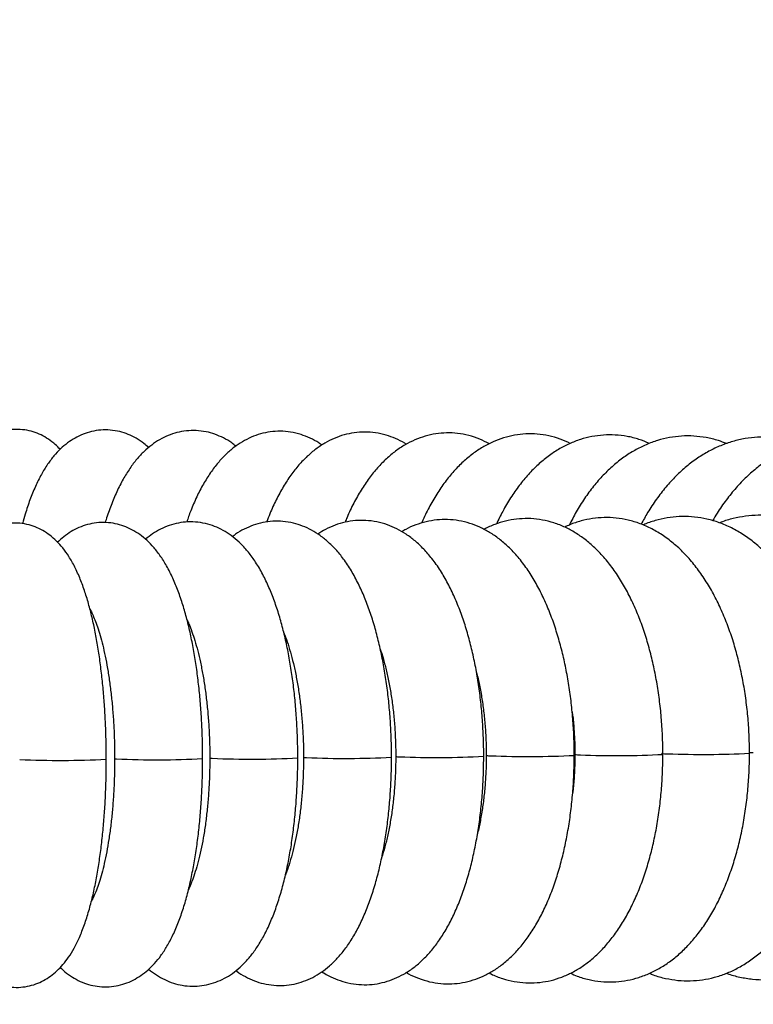
# Model space of a CAD drawing. Units: millimetres. Extents: x 19757 to 25858, y 2806 to 14328.
# Drawn here: x 23801 to 23959, y 12368 to 12581 of the extents above; entities that cross this region are included whole.
import ezdxf

# ---------------------------------------------------------------- set-up
doc = ezdxf.new("R2010")
doc.units = ezdxf.units.MM
doc.header["$PDSIZE"] = -1
doc.layers.add('размер', color=92, linetype='Continuous', lineweight=15)
doc.dimstyles.new('Размер М1.1', dxfattribs={"dimtxt": 300, "dimasz": 200, "dimexe": 1, "dimexo": 1, "dimgap": 50, "dimtad": 1, "dimdec": 0, "dimzin": 0, "dimtxsty": 'Standard', "dimcen": 2.5, "dimazin": 0, "dimtfac": 1, "dimtmove": 0, "dimatfit": 3, "dimfxl": 1, "dimtzin": 0, "dimarcsym": 0})

# ---------------------------------------------------------------- blocks, each defined once
blk = doc.blocks.new('*D14')
at = {"layer": 'Defpoints', "color": 0, "transparency": 16777216}
for p in [(24451.33, 14320.76), (21248.43, 11918.11), (21738.94, 11918.11)]:
    blk.add_point(p, dxfattribs=at)
at = {"layer": 'размер', "color": 0, "lineweight": -2, "transparency": 16777216}
for p, q in [((24450.33, 14320.76), (21247.43, 14320.76)), ((21248.43, 14120.76), (21248.43, 12118.11)), ((21737.94, 11918.11), (21247.43, 11918.11))]:
    blk.add_line(p, q, dxfattribs=at)
at = {"layer": 'размер', "color": 0, "transparency": 16777216}
for points in [[(21215.1, 14120.76), (21281.77, 14120.76), (21248.43, 14320.76)], [(21215.1, 12118.11), (21281.77, 12118.11), (21248.43, 11918.11)]]:
    blk.add_solid(points, dxfattribs=at)
at = {"layer": 'размер', "color": 0, "transparency": 16777216, "insert": (20898.43, 13092.28), "char_height": 300, "attachment_point": 2, "rotation": 90}
blk.add_mtext('2400', dxfattribs=at)

msp = doc.modelspace()

# ---------------------------------------------------------------- linework, layer by layer
at = {"color": 8, "linetype": 'Continuous', "lineweight": 25, "flags": 128}
for points in [[(23958.29, 12422.45), (23958.35, 12422.45), (23959.22, 12422.41)], [(23821.33, 12421.12), (23821.38, 12421.1), (23821.74, 12421.06)], [(23841.87, 12421.26), (23841.96, 12421.24), (23842.4, 12421.2)], [(23862.11, 12421.43), (23862.27, 12421.39), (23862.78, 12421.35)]]:
    msp.add_lwpolyline(points, dxfattribs=at)
at = {"color": 8, "linetype": 'Continuous', "lineweight": 25}
for centre, radius, start, end in [((23940.55, 12428.12), 5.96, 258.8622, 272.1404), ((23948.41, 12614.5), 192.48, 267.7274, 272.976), ((23809.66, 12608.32), 187.59, 267.3018, 273.0162), ((23830.43, 12608.1), 187.24, 267.3395, 273.0319), ((23850.95, 12607.17), 186.17, 267.369, 273.0561), ((23871.18, 12605.56), 184.4, 267.3904, 273.0891), ((23882.61, 12423.31), 1.79, 250.7896, 277.396), ((23891.01, 12620.14), 198.78, 267.6465, 272.8881), ((23902.32, 12424.55), 2.84, 254.5353, 274.7489), ((23910.54, 12618.9), 197.33, 267.6798, 272.9107), ((23921.64, 12426.14), 4.21, 257.0512, 273.158), ((23929.69, 12616.99), 195.22, 267.7066, 272.9401)]:
    msp.add_arc(centre, radius, start, end, dxfattribs=at)
at = {"color": 7, "linetype": 'Continuous', "lineweight": 25}
for points, knots in [([(23809.57, 12487.87), (23809.23, 12488.22), (23808.48, 12489), (23807.1, 12490.05), (23805.49, 12490.98), (23803.77, 12491.66), (23801.91, 12492.09), (23799.97, 12492.22), (23798.02, 12492.03), (23796.19, 12491.54), (23794.49, 12490.81), (23792.94, 12489.87), (23791.51, 12488.73), (23790.2, 12487.39), (23788.96, 12485.8), (23787.76, 12483.9), (23786.59, 12481.62), (23785.5, 12478.97), (23784.53, 12476.03), (23783.82, 12473.52), (23783.46, 12471.93), (23783.35, 12471.44)], [0, 0, 0, 0, 0.039854, 0.087812, 0.133235, 0.177139, 0.220224, 0.26659, 0.311637, 0.355863, 0.4, 0.444947, 0.491795, 0.541974, 0.597387, 0.66038, 0.732724, 0.812141, 0.890937, 0.966624, 1, 1, 1, 1]), ([(23828.68, 12488.23), (23828.34, 12488.54), (23827.53, 12489.28), (23826.05, 12490.25), (23824.31, 12491.11), (23822.41, 12491.73), (23820.4, 12492.06), (23818.33, 12492.06), (23816.35, 12491.75), (23814.48, 12491.15), (23812.73, 12490.31), (23811.11, 12489.24), (23809.59, 12487.95), (23808.16, 12486.41), (23806.78, 12484.57), (23805.45, 12482.39), (23804.19, 12479.85), (23803.04, 12477), (23802.12, 12474.31), (23801.64, 12472.5), (23801.44, 12471.79)], [0, 0, 0, 0, 0.036948, 0.087806, 0.13623, 0.183175, 0.234018, 0.283171, 0.331296, 0.379015, 0.427225, 0.47694, 0.529384, 0.586064, 0.648693, 0.718578, 0.79491, 0.873566, 0.950511, 1, 1, 1, 1]), ([(23847.51, 12488.53), (23847.22, 12488.78), (23846.4, 12489.44), (23844.89, 12490.32), (23843.03, 12491.14), (23841.04, 12491.69), (23838.95, 12491.95), (23836.82, 12491.89), (23834.78, 12491.51), (23832.83, 12490.86), (23831, 12489.95), (23829.27, 12488.79), (23827.63, 12487.39), (23826.07, 12485.71), (23824.56, 12483.72), (23823.12, 12481.38), (23821.77, 12478.73), (23820.55, 12475.79), (23819.73, 12473.55), (23819.36, 12472.24), (23819.3, 12472.04)], [0, 0, 0, 0, 0.030156, 0.083644, 0.134846, 0.184641, 0.238127, 0.290144, 0.341378, 0.392519, 0.4445, 0.498352, 0.555258, 0.616522, 0.6833, 0.755841, 0.832521, 0.910147, 0.986523, 1, 1, 1, 1]), ([(23866.08, 12488.76), (23865.86, 12488.92), (23865.07, 12489.51), (23863.57, 12490.3), (23861.54, 12491.11), (23859.37, 12491.62), (23857.13, 12491.81), (23854.94, 12491.67), (23852.82, 12491.23), (23850.8, 12490.5), (23848.87, 12489.51), (23847.04, 12488.26), (23845.29, 12486.74), (23843.6, 12484.93), (23841.99, 12482.81), (23840.45, 12480.36), (23839.03, 12477.6), (23837.83, 12474.87), (23837.17, 12472.97), (23836.89, 12472.16)], [0, 0, 0, 0, 0.0212297, 0.0770005, 0.1306657, 0.1885837, 0.2444663, 0.2990698, 0.3531399, 0.4074244, 0.4628393, 0.5203671, 0.5810513, 0.6458737, 0.7154039, 0.7892251, 0.865696, 0.9425761, 1, 1, 1, 1]), ([(23884.31, 12488.95), (23884.2, 12489.02), (23883.48, 12489.51), (23882.02, 12490.2), (23879.9, 12491), (23877.65, 12491.48), (23875.33, 12491.64), (23873.05, 12491.48), (23870.85, 12491.01), (23868.73, 12490.26), (23866.69, 12489.23), (23864.74, 12487.93), (23862.87, 12486.35), (23861.06, 12484.47), (23859.34, 12482.29), (23857.71, 12479.79), (23856.2, 12477), (23855.01, 12474.45), (23854.38, 12472.76), (23854.15, 12472.16)], [0, 0, 0, 0, 0.009973, 0.06772, 0.123566, 0.183528, 0.241683, 0.298755, 0.355429, 0.412435, 0.470627, 0.530879, 0.594046, 0.660817, 0.73143, 0.805347, 0.881286, 0.957696, 1, 1, 1, 1]), ([(23902.23, 12489.06), (23901.55, 12489.4), (23900.13, 12490.13), (23897.82, 12490.88), (23895.41, 12491.34), (23893.01, 12491.45), (23890.65, 12491.24), (23888.36, 12490.73), (23886.14, 12489.93), (23884.01, 12488.85), (23881.95, 12487.48), (23879.96, 12485.83), (23878.06, 12483.88), (23876.24, 12481.63), (23874.52, 12479.08), (23872.94, 12476.25), (23871.79, 12473.92), (23871.23, 12472.48), (23871.09, 12472.13)], [0, 0, 0, 0, 0.058122, 0.122076, 0.183781, 0.243862, 0.303101, 0.362091, 0.421541, 0.482218, 0.544872, 0.610168, 0.678548, 0.750026, 0.824048, 0.899619, 0.975646, 1, 1, 1, 1]), ([(23919.69, 12489.12), (23918.98, 12489.45), (23917.49, 12490.14), (23915.09, 12490.81), (23912.59, 12491.19), (23910.11, 12491.23), (23907.67, 12490.95), (23905.3, 12490.38), (23902.99, 12489.5), (23900.76, 12488.35), (23898.6, 12486.9), (23896.52, 12485.17), (23894.52, 12483.14), (23892.62, 12480.81), (23890.83, 12478.2), (23889.19, 12475.31), (23888.12, 12473.21), (23887.64, 12472.02), (23887.6, 12471.94)], [0, 0, 0, 0, 0.059044, 0.123966, 0.186942, 0.248651, 0.309785, 0.370824, 0.432451, 0.495333, 0.560084, 0.627187, 0.696885, 0.769054, 0.843171, 0.918466, 0.994159, 1, 1, 1, 1]), ([(23936.81, 12489.12), (23936.06, 12489.43), (23934.49, 12490.09), (23932, 12490.69), (23929.42, 12491), (23926.86, 12490.98), (23924.34, 12490.65), (23921.87, 12490.02), (23919.47, 12489.09), (23917.14, 12487.87), (23914.89, 12486.36), (23912.71, 12484.55), (23910.63, 12482.46), (23908.65, 12480.07), (23906.8, 12477.41), (23905.16, 12474.64), (23904.21, 12472.67), (23903.77, 12471.76)], [0, 0, 0, 0, 0.060151, 0.125939, 0.190165, 0.253411, 0.31625, 0.379129, 0.442648, 0.507371, 0.573785, 0.642232, 0.712832, 0.785413, 0.859534, 0.934609, 1, 1, 1, 1]), ([(23953.43, 12489.08), (23952.85, 12489.31), (23951.43, 12489.88), (23949.06, 12490.43), (23946.39, 12490.76), (23943.73, 12490.76), (23941.12, 12490.44), (23938.55, 12489.81), (23936.04, 12488.89), (23933.6, 12487.67), (23931.24, 12486.17), (23928.96, 12484.37), (23926.77, 12482.28), (23924.7, 12479.9), (23922.75, 12477.25), (23921, 12474.47), (23919.98, 12472.47), (23919.5, 12471.52)], [0, 0, 0, 0, 0.045665, 0.112676, 0.178347, 0.243162, 0.307621, 0.372103, 0.437129, 0.503175, 0.570643, 0.639807, 0.710756, 0.783363, 0.857304, 0.932139, 1, 1, 1, 1]), ([(23969.6, 12489.01), (23969.19, 12489.16), (23967.91, 12489.66), (23965.66, 12490.16), (23962.91, 12490.51), (23960.16, 12490.51), (23957.44, 12490.21), (23954.77, 12489.6), (23952.16, 12488.68), (23949.61, 12487.47), (23947.14, 12485.97), (23944.76, 12484.18), (23942.48, 12482.1), (23940.31, 12479.73), (23938.27, 12477.1), (23936.49, 12474.42), (23935.47, 12472.54), (23935.02, 12471.7)], [0, 0, 0, 0, 0.031645, 0.100475, 0.168151, 0.23508, 0.301693, 0.368315, 0.435393, 0.503335, 0.572475, 0.64304, 0.715104, 0.788578, 0.86322, 0.938699, 1, 1, 1, 1]), ([(23985.27, 12488.91), (23985.04, 12489), (23983.9, 12489.42), (23981.78, 12489.87), (23978.94, 12490.24), (23976.1, 12490.26), (23973.29, 12489.97), (23970.52, 12489.37), (23967.81, 12488.46), (23965.16, 12487.26), (23962.58, 12485.77), (23960.1, 12483.98), (23957.72, 12481.91), (23955.46, 12479.56), (23953.34, 12476.94), (23951.66, 12474.56), (23950.75, 12472.99), (23950.44, 12472.44)], [0, 0, 0, 0, 0.0179179, 0.0895628, 0.1602059, 0.2301924, 0.2998966, 0.3695959, 0.4396785, 0.5104955, 0.5823326, 0.6553803, 0.7297082, 0.8052541, 0.8818391, 0.9592086, 1, 1, 1, 1]), ([(23976.64, 12422.53), (23976.63, 12423.24), (23976.62, 12425.27), (23976.44, 12428.61), (23976.06, 12432.54), (23975.49, 12436.42), (23974.72, 12440.23), (23973.78, 12443.94), (23972.64, 12447.54), (23971.32, 12451), (23969.82, 12454.31), (23968.13, 12457.44), (23966.26, 12460.36), (23964.21, 12463.06), (23961.99, 12465.49), (23959.63, 12467.63), (23957.14, 12469.45), (23954.56, 12470.93), (23951.92, 12472.07), (23949.24, 12472.85), (23946.56, 12473.3), (23943.89, 12473.42), (23941.25, 12473.22), (23938.67, 12472.68), (23936.72, 12472.11), (23935.68, 12471.62), (23935.44, 12471.51)], [0, 0, 0, 0, 0.024105, 0.069039, 0.114016, 0.159069, 0.204239, 0.24957, 0.2951, 0.340866, 0.386886, 0.433156, 0.479627, 0.526141, 0.572431, 0.618174, 0.663034, 0.706756, 0.749242, 0.79056, 0.830905, 0.870547, 0.909791, 0.948904, 0.988156, 1, 1, 1, 1]), ([(23994.37, 12422.8), (23994.36, 12423.51), (23994.35, 12425.55), (23994.16, 12428.91), (23993.76, 12432.85), (23993.15, 12436.74), (23992.34, 12440.56), (23991.33, 12444.28), (23990.13, 12447.88), (23988.74, 12451.35), (23987.15, 12454.65), (23985.38, 12457.77), (23983.41, 12460.69), (23981.27, 12463.36), (23978.97, 12465.77), (23976.52, 12467.89), (23973.96, 12469.69), (23971.3, 12471.16), (23968.58, 12472.29), (23965.82, 12473.09), (23963.05, 12473.54), (23960.29, 12473.67), (23957.55, 12473.48), (23954.88, 12472.95), (23953.01, 12472.44), (23952.07, 12472.03), (23951.97, 12471.98)], [0, 0, 0, 0, 0.024351, 0.069566, 0.114823, 0.16015, 0.205581, 0.251151, 0.296891, 0.342823, 0.388954, 0.435265, 0.481695, 0.528075, 0.5742, 0.619819, 0.664678, 0.708589, 0.751476, 0.793388, 0.834473, 0.874952, 0.915079, 0.955084, 0.995196, 1, 1, 1, 1]), ([(23819.53, 12420.99), (23819.53, 12421.65), (23819.52, 12423.58), (23819.45, 12426.76), (23819.28, 12430.51), (23819.03, 12434.21), (23818.7, 12437.83), (23818.29, 12441.36), (23817.8, 12444.78), (23817.22, 12448.07), (23816.56, 12451.23), (23815.8, 12454.25), (23814.93, 12457.13), (23813.93, 12459.89), (23812.79, 12462.43), (23811.54, 12464.66), (23810.23, 12466.52), (23808.86, 12468.04), (23807.42, 12469.31), (23805.86, 12470.35), (23804.19, 12471.15), (23802.36, 12471.71), (23800.42, 12471.99), (23798.43, 12471.94), (23796.53, 12471.57), (23794.77, 12470.94), (23793.15, 12470.09), (23791.69, 12469.02), (23790.56, 12468.02), (23790, 12467.34), (23789.8, 12467.1)], [0, 0, 0, 0, 0.022249, 0.06449, 0.106767, 0.149115, 0.19159, 0.234254, 0.277188, 0.320498, 0.364329, 0.408893, 0.454501, 0.50162, 0.550892, 0.596689, 0.63604, 0.67037, 0.701468, 0.730507, 0.758279, 0.785316, 0.814746, 0.843159, 0.870884, 0.898297, 0.925924, 0.954371, 0.984412, 1, 1, 1, 1]), ([(23840.33, 12421.12), (23840.33, 12421.79), (23840.32, 12423.73), (23840.24, 12426.94), (23840.04, 12430.72), (23839.75, 12434.44), (23839.36, 12438.1), (23838.88, 12441.66), (23838.3, 12445.12), (23837.62, 12448.45), (23836.84, 12451.65), (23835.95, 12454.72), (23834.93, 12457.64), (23833.75, 12460.43), (23832.44, 12462.97), (23831.02, 12465.18), (23829.55, 12467.01), (23828.01, 12468.52), (23826.4, 12469.76), (23824.69, 12470.74), (23822.9, 12471.47), (23820.97, 12471.95), (23818.96, 12472.13), (23816.92, 12471.98), (23814.98, 12471.53), (23813.16, 12470.82), (23811.48, 12469.86), (23810.09, 12468.85), (23809.34, 12468.1), (23809.03, 12467.8)], [0, 0, 0, 0, 0.0224845, 0.0651289, 0.1078117, 0.1505738, 0.1934736, 0.2365795, 0.2799762, 0.3237725, 0.3681146, 0.413203, 0.4593138, 0.5068082, 0.5560389, 0.6003297, 0.6399619, 0.6754987, 0.7081343, 0.7388287, 0.7682884, 0.7970312, 0.8279553, 0.8580122, 0.8875732, 0.917085, 0.9471222, 0.9783524, 1, 1, 1, 1]), ([(23860.87, 12421.26), (23860.87, 12421.94), (23860.86, 12423.9), (23860.76, 12427.13), (23860.54, 12430.94), (23860.2, 12434.69), (23859.76, 12438.38), (23859.2, 12441.97), (23858.54, 12445.46), (23857.76, 12448.83), (23856.86, 12452.07), (23855.84, 12455.16), (23854.67, 12458.12), (23853.34, 12460.92), (23851.87, 12463.44), (23850.29, 12465.62), (23848.68, 12467.42), (23846.99, 12468.91), (23845.24, 12470.13), (23843.41, 12471.07), (23841.43, 12471.76), (23839.34, 12472.17), (23837.19, 12472.25), (23835.1, 12472), (23833.1, 12471.46), (23831.22, 12470.66), (23829.51, 12469.65), (23828.51, 12468.84), (23828.02, 12468.44)], [0, 0, 0, 0, 0.022716, 0.06574, 0.108805, 0.151954, 0.19525, 0.238761, 0.282574, 0.326795, 0.371562, 0.417052, 0.463485, 0.511095, 0.559976, 0.60334, 0.643184, 0.679698, 0.713663, 0.745838, 0.776843, 0.810393, 0.842762, 0.874401, 0.905737, 0.937278, 0.969618, 1, 1, 1, 1]), ([(23881.11, 12421.43), (23881.11, 12422.11), (23881.1, 12424.08), (23880.99, 12427.34), (23880.74, 12431.17), (23880.36, 12434.96), (23879.86, 12438.67), (23879.23, 12442.29), (23878.48, 12445.81), (23877.61, 12449.21), (23876.6, 12452.47), (23875.45, 12455.59), (23874.14, 12458.55), (23872.66, 12461.35), (23871.05, 12463.85), (23869.34, 12466), (23867.59, 12467.77), (23865.78, 12469.25), (23863.9, 12470.43), (23861.95, 12471.34), (23859.88, 12472), (23857.71, 12472.35), (23855.48, 12472.39), (23853.31, 12472.1), (23851.24, 12471.52), (23849.27, 12470.65), (23847.78, 12469.81), (23847, 12469.19), (23846.78, 12469.01)], [0, 0, 0, 0, 0.022942, 0.0663204, 0.1097417, 0.1532506, 0.1969091, 0.2407873, 0.2849679, 0.3295508, 0.3746578, 0.4204339, 0.4670349, 0.5145745, 0.5629622, 0.6057196, 0.6457434, 0.6830577, 0.7181659, 0.7516562, 0.7840624, 0.818905, 0.8526962, 0.8858975, 0.9189051, 0.952238, 0.9864682, 1, 1, 1, 1]), ([(23901.02, 12421.61), (23901.02, 12422.3), (23901.01, 12424.29), (23900.88, 12427.56), (23900.6, 12431.42), (23900.18, 12435.23), (23899.63, 12438.97), (23898.94, 12442.61), (23898.1, 12446.16), (23897.13, 12449.57), (23896.01, 12452.86), (23894.74, 12455.99), (23893.3, 12458.96), (23891.69, 12461.74), (23889.95, 12464.21), (23888.12, 12466.33), (23886.26, 12468.09), (23884.32, 12469.54), (23882.33, 12470.71), (23880.2, 12471.62), (23877.95, 12472.25), (23875.61, 12472.56), (23873.31, 12472.52), (23871.07, 12472.18), (23868.92, 12471.53), (23866.94, 12470.67), (23865.75, 12469.92), (23865.2, 12469.56)], [0, 0, 0, 0, 0.023163, 0.066868, 0.110618, 0.154456, 0.198444, 0.242648, 0.287147, 0.332029, 0.377397, 0.423358, 0.470007, 0.51736, 0.565219, 0.607571, 0.647757, 0.685731, 0.721819, 0.75647, 0.793838, 0.829824, 0.864864, 0.899469, 0.933998, 0.968962, 1, 1, 1, 1]), ([(23920.56, 12421.82), (23920.56, 12422.51), (23920.55, 12424.51), (23920.41, 12427.8), (23920.1, 12431.68), (23919.64, 12435.51), (23919.03, 12439.27), (23918.27, 12442.94), (23917.36, 12446.5), (23916.3, 12449.94), (23915.07, 12453.24), (23913.69, 12456.37), (23912.13, 12459.34), (23910.39, 12462.1), (23908.47, 12464.62), (23906.45, 12466.77), (23904.4, 12468.55), (23902.35, 12469.95), (23900.24, 12471.07), (23898.01, 12471.94), (23895.67, 12472.51), (23893.25, 12472.76), (23890.87, 12472.67), (23888.55, 12472.28), (23886.31, 12471.58), (23884.56, 12470.83), (23883.61, 12470.24), (23883.33, 12470.07)], [0, 0, 0, 0, 0.0233952, 0.0674292, 0.1115082, 0.155675, 0.1999875, 0.2445089, 0.2893087, 0.3344629, 0.3800515, 0.4261476, 0.4727907, 0.5199294, 0.5672534, 0.6140282, 0.6541846, 0.6925462, 0.7293404, 0.7649167, 0.8030891, 0.8400918, 0.8763191, 0.9122148, 0.9481266, 0.9845234, 1, 1, 1, 1]), ([(23939.7, 12422.04), (23939.7, 12422.73), (23939.68, 12424.74), (23939.53, 12428.06), (23939.2, 12431.96), (23938.7, 12435.81), (23938.04, 12439.58), (23937.21, 12443.27), (23936.23, 12446.85), (23935.07, 12450.3), (23933.75, 12453.6), (23932.26, 12456.74), (23930.58, 12459.7), (23928.73, 12462.44), (23926.71, 12464.93), (23924.59, 12467.05), (23922.44, 12468.8), (23920.29, 12470.2), (23918.01, 12471.35), (23915.6, 12472.21), (23913.08, 12472.76), (23910.58, 12472.97), (23908.12, 12472.84), (23905.71, 12472.42), (23903.38, 12471.66), (23901.83, 12471.04), (23901.1, 12470.6), (23901.07, 12470.58)], [0, 0, 0, 0, 0.023623, 0.06796, 0.112342, 0.156809, 0.201414, 0.246216, 0.291274, 0.33665, 0.382402, 0.428571, 0.475155, 0.522062, 0.568936, 0.615226, 0.655615, 0.694522, 0.732101, 0.772454, 0.811459, 0.849412, 0.88673, 0.923795, 0.960932, 0.998558, 1, 1, 1, 1]), ([(23958.4, 12422.27), (23958.4, 12422.98), (23958.38, 12425), (23958.22, 12428.33), (23957.86, 12432.25), (23957.33, 12436.11), (23956.61, 12439.9), (23955.73, 12443.6), (23954.66, 12447.19), (23953.42, 12450.65), (23952.01, 12453.96), (23950.41, 12457.09), (23948.64, 12460.04), (23946.68, 12462.75), (23944.56, 12465.21), (23942.28, 12467.38), (23939.87, 12469.22), (23937.37, 12470.71), (23934.81, 12471.85), (23932.22, 12472.64), (23929.62, 12473.08), (23927.04, 12473.18), (23924.49, 12472.97), (23922.01, 12472.43), (23920, 12471.79), (23918.87, 12471.23), (23918.5, 12471.05)], [0, 0, 0, 0, 0.023874, 0.068536, 0.113244, 0.158032, 0.202949, 0.248046, 0.293373, 0.338977, 0.384896, 0.431145, 0.477694, 0.524417, 0.570975, 0.616958, 0.661912, 0.705491, 0.747573, 0.788259, 0.827806, 0.866545, 0.904837, 0.942986, 0.981308, 1, 1, 1, 1]), ([(23816, 12453.33), (23816.07, 12453.23), (23816.26, 12452.89), (23816.68, 12452.02), (23817.21, 12450.73), (23817.78, 12449.11), (23818.35, 12447.21), (23818.91, 12445.02), (23819.43, 12442.58), (23819.92, 12439.91), (23820.34, 12437.04), (23820.7, 12434.01), (23820.98, 12430.85), (23821.19, 12427.59), (23821.31, 12424.33), (23821.33, 12422.17), (23821.33, 12421.12)], [0, 0, 0, 0, 0.029817, 0.093117, 0.159603, 0.229002, 0.300921, 0.374936, 0.450645, 0.527694, 0.605786, 0.684675, 0.764159, 0.844073, 0.924275, 1, 1, 1, 1]), ([(23836.95, 12451.09), (23837.09, 12450.79), (23837.44, 12450.04), (23838.02, 12448.52), (23838.66, 12446.6), (23839.28, 12444.38), (23839.86, 12441.93), (23840.39, 12439.25), (23840.85, 12436.38), (23841.23, 12433.35), (23841.54, 12430.19), (23841.75, 12426.95), (23841.86, 12423.96), (23841.87, 12422.06), (23841.87, 12421.26)], [0, 0, 0, 0, 0.054081, 0.134553, 0.217613, 0.302872, 0.389942, 0.478472, 0.568152, 0.65872, 0.749955, 0.84167, 0.933699, 1, 1, 1, 1]), ([(23857.87, 12448.27), (23857.93, 12448.11), (23858.24, 12447.37), (23858.78, 12445.8), (23859.45, 12443.55), (23860.08, 12441.04), (23860.64, 12438.33), (23861.13, 12435.43), (23861.52, 12432.39), (23861.83, 12429.23), (23862.03, 12426), (23862.11, 12423.38), (23862.11, 12421.86), (23862.11, 12421.43)], [0, 0, 0, 0, 0.0267488, 0.124259, 0.224021, 0.3256697, 0.4288578, 0.5332728, 0.6386401, 0.744721, 0.8513067, 0.9582107, 1, 1, 1, 1]), ([(23878.69, 12444.74), (23878.89, 12444.12), (23879.34, 12442.72), (23879.97, 12440.31), (23880.57, 12437.58), (23881.07, 12434.66), (23881.48, 12431.61), (23881.78, 12428.45), (23881.97, 12425.28), (23882.02, 12422.99), (23882.02, 12421.79), (23882.02, 12421.61)], [0, 0, 0, 0, 0.100008, 0.2230494, 0.3477646, 0.473827, 0.6009398, 0.7288368, 0.8572786, 0.9794116, 1, 1, 1, 1]), ([(23899.46, 12439.73), (23899.57, 12439.27), (23899.92, 12437.93), (23900.4, 12435.51), (23900.87, 12432.52), (23901.23, 12429.41), (23901.46, 12426.22), (23901.55, 12423.68), (23901.56, 12422.21), (23901.56, 12421.82)], [0, 0, 0, 0, 0.086388, 0.254391, 0.423838, 0.59439, 0.765733, 0.937573, 1, 1, 1, 1]), ([(23920.11, 12431.24), (23920.16, 12430.9), (23920.35, 12429.53), (23920.55, 12427.06), (23920.68, 12424.33), (23920.7, 12422.64), (23920.7, 12422.04)], [0, 0, 0, 0, 0.114789, 0.458685, 0.803654, 1, 1, 1, 1]), ([(23919.74, 12374.81), (23920.21, 12374.6), (23921.5, 12374.01), (23923.72, 12373.4), (23926.31, 12372.97), (23928.89, 12372.89), (23931.43, 12373.13), (23933.91, 12373.68), (23936.32, 12374.52), (23938.66, 12375.65), (23940.92, 12377.07), (23943.09, 12378.78), (23945.17, 12380.78), (23947.14, 12383.07), (23949, 12385.64), (23950.71, 12388.47), (23952.27, 12391.53), (23953.66, 12394.8), (23954.87, 12398.23), (23955.91, 12401.8), (23956.77, 12405.49), (23957.45, 12409.28), (23957.95, 12413.14), (23958.28, 12417.05), (23958.39, 12420.11), (23958.4, 12421.85), (23958.4, 12422.27)], [0, 0, 0, 0, 0.0240461, 0.0657133, 0.1062332, 0.1459501, 0.185236, 0.224392, 0.2637545, 0.3036894, 0.3445287, 0.3865392, 0.4298743, 0.4745241, 0.5202953, 0.5668561, 0.6138363, 0.6608914, 0.7078115, 0.7545207, 0.8010032, 0.8472769, 0.8933769, 0.939346, 0.98523, 1, 1, 1, 1]), ([(23936.8, 12374.81), (23937.07, 12374.69), (23938.2, 12374.2), (23940.26, 12373.66), (23942.94, 12373.22), (23945.61, 12373.13), (23948.24, 12373.35), (23950.83, 12373.88), (23953.35, 12374.71), (23955.79, 12375.84), (23958.16, 12377.26), (23960.44, 12378.96), (23962.62, 12380.96), (23964.69, 12383.24), (23966.64, 12385.8), (23968.44, 12388.61), (23970.08, 12391.66), (23971.56, 12394.91), (23972.85, 12398.34), (23973.96, 12401.91), (23974.87, 12405.61), (23975.61, 12409.4), (23976.15, 12413.27), (23976.5, 12417.2), (23976.63, 12420.29), (23976.63, 12422.07), (23976.64, 12422.53)], [0, 0, 0, 0, 0.013515, 0.055898, 0.097295, 0.137988, 0.178292, 0.218474, 0.258817, 0.299638, 0.341216, 0.383768, 0.42742, 0.472168, 0.517872, 0.564289, 0.611138, 0.658164, 0.705143, 0.751991, 0.798673, 0.845193, 0.89157, 0.937837, 0.984032, 1, 1, 1, 1]), ([(23953.43, 12374.81), (23953.48, 12374.79), (23954.41, 12374.41), (23956.3, 12373.95), (23959.06, 12373.48), (23961.82, 12373.37), (23964.55, 12373.58), (23967.23, 12374.09), (23969.86, 12374.91), (23972.41, 12376.03), (23974.88, 12377.44), (23977.27, 12379.13), (23979.55, 12381.12), (23981.72, 12383.38), (23983.76, 12385.92), (23985.65, 12388.72), (23987.38, 12391.75), (23988.93, 12394.98), (23990.3, 12398.4), (23991.48, 12401.96), (23992.46, 12405.66), (23993.24, 12409.45), (23993.83, 12413.33), (23994.21, 12417.26), (23994.36, 12420.43), (23994.37, 12422.28), (23994.37, 12422.8)], [0, 0, 0, 0, 0.002165, 0.045219, 0.087431, 0.129027, 0.170272, 0.211398, 0.252643, 0.294276, 0.336533, 0.379596, 0.42357, 0.468461, 0.514172, 0.560526, 0.607309, 0.654319, 0.701374, 0.748365, 0.795248, 0.842012, 0.888666, 0.935231, 0.981738, 1, 1, 1, 1]), ([(23790.27, 12376.54), (23790.36, 12376.42), (23790.85, 12375.82), (23791.9, 12374.86), (23793.4, 12373.73), (23795.02, 12372.84), (23796.76, 12372.19), (23798.62, 12371.8), (23800.56, 12371.71), (23802.5, 12371.94), (23804.33, 12372.45), (23806.01, 12373.21), (23807.55, 12374.18), (23808.95, 12375.35), (23810.25, 12376.72), (23811.47, 12378.33), (23812.65, 12380.26), (23813.78, 12382.58), (23814.83, 12385.26), (23815.77, 12388.2), (23816.58, 12391.3), (23817.27, 12394.51), (23817.85, 12397.83), (23818.35, 12401.25), (23818.75, 12404.79), (23819.08, 12408.41), (23819.32, 12412.1), (23819.47, 12415.84), (23819.53, 12418.82), (23819.53, 12420.54), (23819.53, 12420.99)], [0, 0, 0, 0, 0.008213, 0.04107, 0.071418, 0.100197, 0.12804, 0.155383, 0.184775, 0.213349, 0.24142, 0.26946, 0.298044, 0.327875, 0.359872, 0.39526, 0.435537, 0.481763, 0.532311, 0.582256, 0.630231, 0.676653, 0.722002, 0.766612, 0.810707, 0.854439, 0.897918, 0.941224, 0.984422, 1, 1, 1, 1]), ([(23809.59, 12376.07), (23809.91, 12375.75), (23810.7, 12374.99), (23812.14, 12373.97), (23813.86, 12373.03), (23815.68, 12372.35), (23817.61, 12371.94), (23819.62, 12371.82), (23821.64, 12372.03), (23823.56, 12372.53), (23825.35, 12373.29), (23827.02, 12374.28), (23828.56, 12375.49), (23830.01, 12376.93), (23831.39, 12378.65), (23832.71, 12380.69), (23833.98, 12383.09), (23835.14, 12385.83), (23836.18, 12388.81), (23837.09, 12391.96), (23837.86, 12395.23), (23838.52, 12398.62), (23839.08, 12402.11), (23839.53, 12405.7), (23839.88, 12409.38), (23840.13, 12413.12), (23840.29, 12416.84), (23840.33, 12419.51), (23840.33, 12420.92), (23840.33, 12421.12)], [0, 0, 0, 0, 0.023135, 0.055998, 0.087044, 0.116949, 0.146212, 0.177593, 0.208173, 0.238318, 0.268515, 0.299366, 0.331575, 0.366013, 0.40372, 0.445722, 0.492269, 0.541674, 0.590783, 0.638549, 0.685099, 0.730726, 0.775681, 0.820152, 0.864274, 0.90815, 0.95186, 0.993144, 1, 1, 1, 1]), ([(23821.33, 12421.12), (23821.33, 12420.53), (23821.32, 12418.83), (23821.25, 12416.04), (23821.08, 12412.77), (23820.82, 12409.59), (23820.49, 12406.55), (23820.09, 12403.66), (23819.63, 12400.96), (23819.11, 12398.49), (23818.56, 12396.27), (23817.99, 12394.34), (23817.41, 12392.72), (23816.88, 12391.45), (23816.49, 12390.67), (23816.34, 12390.42), (23816.31, 12390.36)], [0, 0, 0, 0, 0.043168, 0.125443, 0.207599, 0.28949, 0.370983, 0.451924, 0.532129, 0.611374, 0.689383, 0.765824, 0.840309, 0.91241, 0.981716, 1, 1, 1, 1]), ([(23828.67, 12375.66), (23829.22, 12375.24), (23830.29, 12374.4), (23832.09, 12373.4), (23833.97, 12372.64), (23835.97, 12372.15), (23838.06, 12371.95), (23840.18, 12372.08), (23842.21, 12372.52), (23844.14, 12373.23), (23845.95, 12374.19), (23847.65, 12375.39), (23849.26, 12376.85), (23850.79, 12378.58), (23852.26, 12380.63), (23853.66, 12383.01), (23854.95, 12385.72), (23856.12, 12388.68), (23857.15, 12391.83), (23858.03, 12395.13), (23858.79, 12398.54), (23859.43, 12402.07), (23859.94, 12405.69), (23860.35, 12409.4), (23860.64, 12413.17), (23860.82, 12416.91), (23860.87, 12419.62), (23860.87, 12421.05), (23860.87, 12421.26)], [0, 0, 0, 0, 0.0342137, 0.0675703, 0.0995581, 0.130716, 0.1641381, 0.1966883, 0.2287844, 0.2608777, 0.2935563, 0.3274752, 0.3633859, 0.4021081, 0.4443385, 0.4901422, 0.5383794, 0.5870059, 0.6348042, 0.6816424, 0.7276636, 0.7730497, 0.8179585, 0.8625155, 0.9068201, 0.9509528, 0.9926328, 1, 1, 1, 1]), ([(23841.87, 12421.26), (23841.87, 12420.69), (23841.86, 12419), (23841.78, 12416.23), (23841.58, 12412.99), (23841.3, 12409.85), (23840.93, 12406.83), (23840.48, 12403.98), (23839.95, 12401.32), (23839.38, 12398.89), (23838.76, 12396.71), (23838.12, 12394.84), (23837.61, 12393.54), (23837.34, 12392.98), (23837.27, 12392.84)], [0, 0, 0, 0, 0.049856, 0.144994, 0.239981, 0.334638, 0.428804, 0.522294, 0.614894, 0.706346, 0.796351, 0.884561, 0.97059, 1, 1, 1, 1]), ([(23847.53, 12375.36), (23847.58, 12375.32), (23848.2, 12374.82), (23849.51, 12374.06), (23851.45, 12373.15), (23853.52, 12372.51), (23855.7, 12372.16), (23857.92, 12372.14), (23860.08, 12372.43), (23862.16, 12373.02), (23864.13, 12373.89), (23866, 12375.01), (23867.77, 12376.39), (23869.47, 12378.05), (23871.1, 12380), (23872.64, 12382.28), (23874.1, 12384.88), (23875.42, 12387.75), (23876.61, 12390.85), (23877.64, 12394.11), (23878.53, 12397.51), (23879.29, 12401.03), (23879.91, 12404.65), (23880.4, 12408.36), (23880.77, 12412.14), (23881.01, 12415.97), (23881.1, 12419.08), (23881.11, 12420.9), (23881.11, 12421.43)], [0, 0, 0, 0, 0.003236, 0.039085, 0.073298, 0.106419, 0.142018, 0.176558, 0.21051, 0.244275, 0.27839, 0.313441, 0.350058, 0.388895, 0.430502, 0.475043, 0.521949, 0.570008, 0.617862, 0.665058, 0.711554, 0.757445, 0.802854, 0.847893, 0.892658, 0.937229, 0.981677, 1, 1, 1, 1]), ([(23862.11, 12421.43), (23862.11, 12420.86), (23862.1, 12419.19), (23862.01, 12416.44), (23861.79, 12413.23), (23861.48, 12410.12), (23861.06, 12407.13), (23860.56, 12404.31), (23859.99, 12401.69), (23859.35, 12399.3), (23858.74, 12397.36), (23858.34, 12396.34), (23858.19, 12395.94)], [0, 0, 0, 0, 0.058243, 0.169562, 0.280691, 0.391416, 0.501542, 0.610852, 0.719099, 0.825998, 0.931228, 1, 1, 1, 1]), ([(23866.09, 12375.14), (23866.22, 12375.05), (23866.97, 12374.52), (23868.46, 12373.79), (23870.6, 12372.98), (23872.85, 12372.47), (23875.18, 12372.28), (23877.47, 12372.42), (23879.68, 12372.87), (23881.8, 12373.6), (23883.84, 12374.61), (23885.78, 12375.89), (23887.64, 12377.45), (23889.42, 12379.3), (23891.12, 12381.45), (23892.73, 12383.91), (23894.22, 12386.67), (23895.56, 12389.67), (23896.76, 12392.87), (23897.8, 12396.22), (23898.69, 12399.71), (23899.44, 12403.32), (23900.04, 12407.02), (23900.5, 12410.8), (23900.82, 12414.63), (23900.99, 12418.25), (23901.01, 12420.58), (23901.02, 12421.61)], [0, 0, 0, 0, 0.007896, 0.044237, 0.079283, 0.116979, 0.153438, 0.189111, 0.224458, 0.259902, 0.295972, 0.33321, 0.372156, 0.413274, 0.45679, 0.502481, 0.549626, 0.597279, 0.644647, 0.691511, 0.737853, 0.783735, 0.829242, 0.87446, 0.919464, 0.964324, 1, 1, 1, 1]), ([(23882.02, 12421.61), (23882.02, 12421.05), (23882.01, 12419.39), (23881.9, 12416.67), (23881.67, 12413.49), (23881.32, 12410.4), (23880.87, 12407.45), (23880.32, 12404.65), (23879.69, 12402.07), (23879.23, 12400.42), (23878.98, 12399.71), (23878.98, 12399.7)], [0, 0, 0, 0, 0.070356, 0.205084, 0.339574, 0.47356, 0.606808, 0.73906, 0.870031, 0.999404, 1, 1, 1, 1]), ([(23884.31, 12374.98), (23884.47, 12374.88), (23885.3, 12374.37), (23886.97, 12373.67), (23889.3, 12372.93), (23891.72, 12372.54), (23894.12, 12372.48), (23896.47, 12372.74), (23898.75, 12373.31), (23900.95, 12374.16), (23903.06, 12375.29), (23905.09, 12376.7), (23907.04, 12378.4), (23908.9, 12380.39), (23910.67, 12382.68), (23912.33, 12385.27), (23913.86, 12388.12), (23915.24, 12391.21), (23916.45, 12394.48), (23917.51, 12397.91), (23918.41, 12401.47), (23919.15, 12405.14), (23919.74, 12408.9), (23920.17, 12412.72), (23920.45, 12416.6), (23920.55, 12419.64), (23920.56, 12421.38), (23920.56, 12421.82)], [0, 0, 0, 0, 0.00911, 0.046108, 0.085907, 0.124309, 0.161703, 0.198577, 0.235298, 0.272309, 0.310088, 0.3491, 0.389759, 0.432339, 0.476847, 0.522934, 0.569981, 0.617307, 0.66441, 0.711138, 0.757468, 0.80344, 0.849114, 0.894556, 0.93983, 0.984997, 1, 1, 1, 1]), ([(23901.56, 12421.82), (23901.56, 12421.25), (23901.55, 12419.61), (23901.43, 12416.91), (23901.18, 12413.76), (23900.8, 12410.69), (23900.3, 12407.78), (23899.92, 12405.85), (23899.68, 12404.95), (23899.67, 12404.92)], [0, 0, 0, 0, 0.094383, 0.275539, 0.456367, 0.636514, 0.81567, 0.993504, 1, 1, 1, 1]), ([(23902.18, 12374.87), (23902.32, 12374.8), (23903.24, 12374.29), (23905.05, 12373.63), (23907.55, 12372.98), (23910.06, 12372.69), (23912.54, 12372.73), (23914.96, 12373.08), (23917.32, 12373.74), (23919.6, 12374.68), (23921.8, 12375.91), (23923.92, 12377.42), (23925.95, 12379.23), (23927.89, 12381.32), (23929.73, 12383.72), (23931.44, 12386.39), (23933.01, 12389.31), (23934.43, 12392.46), (23935.68, 12395.79), (23936.76, 12399.27), (23937.67, 12402.88), (23938.41, 12406.59), (23938.99, 12410.4), (23939.4, 12414.26), (23939.65, 12418.15), (23939.69, 12420.75), (23939.7, 12422.04)], [0, 0, 0, 0, 0.00749, 0.049295, 0.089633, 0.128785, 0.167175, 0.20523, 0.243248, 0.281659, 0.320877, 0.36128, 0.403163, 0.446664, 0.49169, 0.537902, 0.584817, 0.631947, 0.678929, 0.725639, 0.772045, 0.818171, 0.864059, 0.90976, 0.95533, 1, 1, 1, 1]), ([(23920.7, 12422.04), (23920.7, 12421.48), (23920.69, 12419.85), (23920.55, 12417.18), (23920.39, 12414.93), (23920.23, 12413.8), (23920.22, 12413.67)], [0, 0, 0, 0, 0.196743, 0.575388, 0.953347, 1, 1, 1, 1])]:
    msp.add_open_spline(points, degree=3, knots=knots, dxfattribs=at)

# ---------------------------------------------------------------- dimensions: what is measured, and where the dimension line sits
at = {"layer": 'размер'}
dim = msp.add_linear_dim(base=(21248.43, 11918.11), p1=(24451.33, 14320.76), p2=(21738.94, 11918.11), angle=90, text='2400', dimstyle='Размер М1.1', dxfattribs=at)
dim.commit()
dim.dimension.update_dxf_attribs({"geometry": '*D14', "text_midpoint": (21248.43, 13092.28), "dimtype": 160})

doc.saveas('drawing.dxf')
